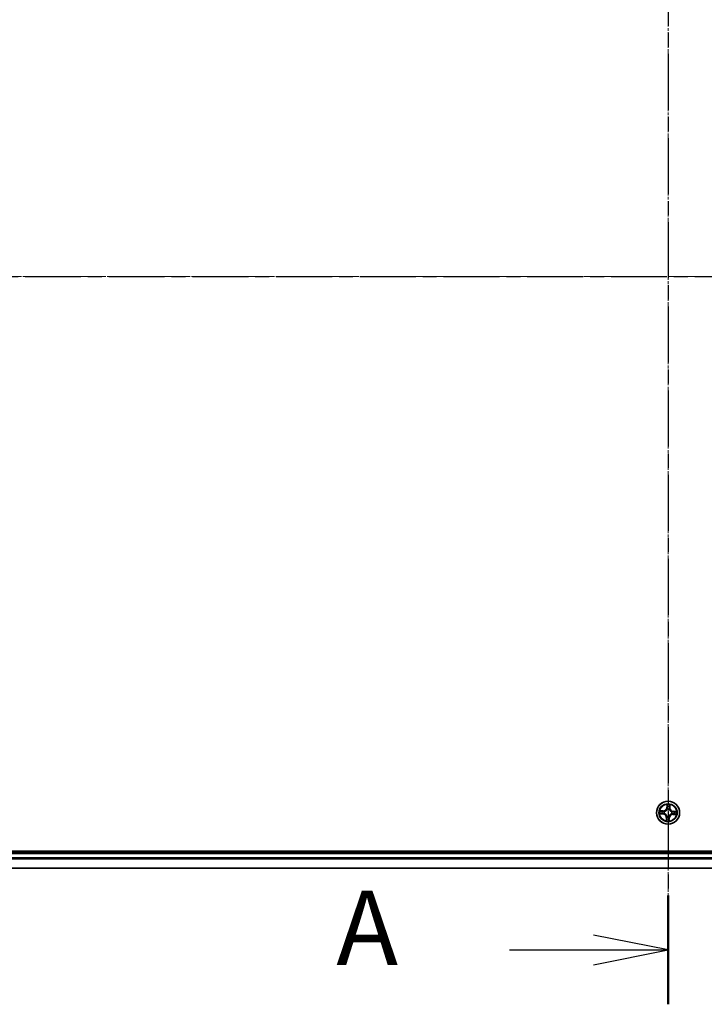
# Model space of a CAD drawing. Units: millimetres. Extents: x 7 to 9246, y 4 to 2112.
# Drawn here: x 1328 to 1501, y 1129 to 1377 of the extents above; entities that cross this region are included whole.
import ezdxf

# ---------------------------------------------------------------- set-up
doc = ezdxf.new("R2010")
doc.units = ezdxf.units.MM
doc.header["$LTSCALE"] = 0.5
doc.linetypes.add('CHAIN', pattern=[0.3543, 0.2362, -0.0295, 0.0591, -0.0295])
for name, color, linetype, lineweight in [('Centerline (ISO)', 131, 'Continuous', 18), ('Section Line (ISO)', 7, 'CHAIN', 25), ('Visible (ISO)', 7, 'Continuous', 35), ('Visible Narrow (ISO)', 7, 'Continuous', 25)]:
    doc.layers.add(name, color=color, linetype=linetype, lineweight=lineweight)
doc.styles.add('Note Text (TK)', font='MS PGothic.ttf')

# ---------------------------------------------------------------- blocks, each defined once
blk = doc.blocks.new('2dTransSection0')
at = {"layer": 'Section Line (ISO)', "linetype": 'CHAIN', "ltscale": 15.95041}
blk.add_line((185.013, 206.921), (185.013, 158.06), dxfattribs=at)
at = {"layer": 'Section Line (ISO)', "linetype": 'Continuous', "lineweight": 50}
blk.add_line((185.013, 161.711), (185.013, 158.06), dxfattribs=at)
at = {"layer": 'Section Line (ISO)', "linetype": 'Continuous'}
for p, q in [((185.013, 159.886), (182.513, 160.386)), ((179.69, 159.886), (182.513, 159.886)), ((182.513, 159.886), (185.013, 159.886)), ((182.513, 159.386), (185.013, 159.886))]:
    blk.add_line(p, q, dxfattribs=at)
at = {"layer": 'Section Line (ISO)', "insert": (173.87, 158.599), "char_height": 2.5, "attachment_point": 7, "style": 'Note Text (TK)'}
blk.add_mtext('A', dxfattribs=at)
blk = doc.blocks.new('2dTransSection1')
at = {"layer": 'Section Line (ISO)', "linetype": 'CHAIN', "ltscale": 15.86737}
blk.add_line((146.554, 182.493), (223.26, 182.493), dxfattribs=at)

msp = doc.modelspace()

# ---------------------------------------------------------------- linework, layer by layer
at = {"layer": 'Centerline (ISO)', "linetype": 'CHAIN', "ltscale": 23.990969}
for p, q in [((1491.5982, 1480.4478), (1491.5982, 1144.9478)), ((1223.8482, 1312.6978), (1759.3482, 1312.6978))]:
    msp.add_line(p, q, dxfattribs=at)
at = {"layer": 'Visible (ISO)'}
for p, q in [((1721.5982, 1167.9978), (1261.5982, 1167.9978)), ((1716.5982, 1167.6978), (1266.5982, 1167.6978)), ((1266.5982, 1163.6978), (1716.5982, 1163.6978))]:
    msp.add_line(p, q, dxfattribs=at)
msp.add_circle((1491.5982, 1177.6978), 2.9, dxfattribs=at)
at = {"layer": 'Visible Narrow (ISO)'}
for p, q in [((1490.3754, 1178.1598), (1489.596, 1178.1828)), ((1489.884, 1178.1245), (1490.3739, 1178.11)), ((1490.3739, 1178.11), (1490.3717, 1178.0374)), ((1490.3739, 1178.11), (1490.3754, 1178.1598)), ((1490.6739, 1177.9881), (1490.6942, 1177.9817)), ((1491.3031, 1179.7367), (1491.253, 1178.9586)), ((1491.3027, 1178.9554), (1491.253, 1178.9586)), ((1491.3027, 1178.9554), (1491.3342, 1179.4445)), ((1491.3027, 1178.9554), (1491.3752, 1178.9507)), ((1491.4004, 1178.6244), (1491.3959, 1178.6453)), ((1491.8884, 1178.6221), (1491.8821, 1178.6018)), ((1492.0104, 1178.9222), (1491.9378, 1178.9243)), ((1492.0248, 1179.4121), (1492.0104, 1178.9222)), ((1492.0104, 1178.9222), (1492.0602, 1178.9207)), ((1492.0602, 1178.9207), (1492.0832, 1179.7)), ((1492.5248, 1177.8957), (1492.5457, 1177.9001)), ((1492.8558, 1177.9934), (1492.8511, 1177.9209)), ((1492.8558, 1177.9934), (1492.859, 1178.0431)), ((1492.8558, 1177.9934), (1493.3449, 1177.9618)), ((1493.637, 1177.9929), (1492.859, 1178.0431)), ((1489.5594, 1177.4028), (1490.3374, 1177.3526)), ((1490.3406, 1177.4023), (1489.8515, 1177.4338)), ((1490.3406, 1177.4023), (1490.3374, 1177.3526)), ((1490.3406, 1177.4023), (1490.3453, 1177.4748)), ((1490.6716, 1177.5), (1490.6508, 1177.4956)), ((1491.1363, 1176.475), (1491.1133, 1175.6957)), ((1491.186, 1176.4735), (1491.1363, 1176.475)), ((1491.1716, 1175.9836), (1491.186, 1176.4735)), ((1491.186, 1176.4735), (1491.2587, 1176.4714)), ((1491.308, 1176.7735), (1491.3144, 1176.7939)), ((1491.796, 1176.7712), (1491.8005, 1176.7504)), ((1491.8938, 1176.4402), (1491.8213, 1176.4449)), ((1491.8938, 1176.4402), (1491.8622, 1175.9511)), ((1491.8933, 1175.659), (1491.9435, 1176.437)), ((1491.8938, 1176.4402), (1491.9435, 1176.437)), ((1492.5225, 1177.4076), (1492.5022, 1177.414)), ((1492.8226, 1177.2857), (1492.8211, 1177.2359)), ((1492.8211, 1177.2359), (1493.6004, 1177.2129)), ((1492.8226, 1177.2857), (1492.8247, 1177.3583)), ((1493.3125, 1177.2712), (1492.8226, 1177.2857)), ((1266.5982, 1167.3978), (1716.5982, 1167.3978)), ((1716.5982, 1166.3383), (1266.5982, 1166.3383)), ((1266.5982, 1166.1079), (1716.5982, 1166.1079)), ((1716.5982, 1163.7674), (1266.5982, 1163.7674))]:
    msp.add_line(p, q, dxfattribs=at)
for radius in [2.8677, 2.3092, 2.1415]:
    msp.add_circle((1491.5982, 1177.6978), radius, dxfattribs=at)
for centre, radius, start, end in [((1491.5982, 1177.6978), 2.0601, 166.384419, 188.235255), ((1491.5982, 1177.6978), 1.6122, 167.002316, 187.617358), ((1490.4005, 1179.0136), 0.904, 268.309837, 356.309837), ((1490.4005, 1179.0136), 0.8542, 268.309837, 356.309837), ((1491.5982, 1177.6978), 0.9688, 162.567881, 192.051793), ((1491.5982, 1177.6978), 0.9475, 162.567881, 192.051793), ((1491.5982, 1177.6978), 2.0601, 76.384419, 98.235255), ((1491.5982, 1177.6978), 1.6122, 77.002316, 97.617358), ((1491.5982, 1177.6978), 0.9688, 72.567881, 102.051793), ((1491.5982, 1177.6978), 0.9475, 72.567881, 102.051793), ((1492.914, 1178.8955), 0.904, 178.309837, 266.309837), ((1492.914, 1178.8955), 0.8542, 178.309837, 266.309837), ((1491.5982, 1177.6978), 0.9475, 342.567881, 12.051793), ((1491.5982, 1177.6978), 0.9688, 342.567881, 12.051793), ((1491.5982, 1177.6978), 1.6122, 347.002316, 7.617358), ((1491.5982, 1177.6978), 2.0601, 346.384419, 8.235255), ((1490.2824, 1176.5002), 0.8542, 358.309837, 86.309837), ((1490.2824, 1176.5002), 0.904, 358.309837, 86.309837), ((1491.5982, 1177.6978), 2.0601, 256.384419, 278.235255), ((1491.5982, 1177.6978), 1.6122, 257.002316, 277.617358), ((1491.5982, 1177.6978), 0.9688, 252.567881, 282.051793), ((1491.5982, 1177.6978), 0.9475, 252.567881, 282.051793), ((1492.7959, 1176.3821), 0.904, 88.309837, 176.309837), ((1492.7959, 1176.3821), 0.8542, 88.309837, 176.309837)]:
    msp.add_arc(centre, radius, start, end, dxfattribs=at)
for centre, major_axis, ratio, start_param, end_param in [((1489.8825, 1178.0747), (0.0043, 0.0498), 0.54850665, 0.10442473, 1.4996069), ((1490.071, 1178.0504), (0.0103, 0.0489), 0.89574018, 0.19731949, 1.55274262), ((1490.3703, 1177.9876), (0.0103, 0.0489), 0.89572054, 0.1973017, 1.54834765), ((1490.7166, 1177.9746), (-0.0067, 0.0495), 0.87684641, 0.18229136, 1.17990219), ((1490.7166, 1177.9746), (-0.0127, 0.0484), 0.41070123, 0.09573579, 1.31868747), ((1491.3839, 1179.4413), (-0.05, 0.0003), 0.54850665, 4.7835784, 6.17876057), ((1491.3904, 1179.2514), (-0.0497, -0.0056), 0.89574018, 4.73044269, 6.08586581), ((1491.4053, 1178.6015), (-0.0487, 0.0114), 0.87684642, 5.10328313, 6.10089396), ((1491.4053, 1178.6015), (-0.047, 0.0171), 0.41070123, 4.96449783, 6.18744952), ((1491.4249, 1178.9475), (-0.0497, -0.0056), 0.89572054, 4.73483766, 6.08588361), ((1491.875, 1178.5794), (0.0484, 0.0127), 0.41070123, 0.09573579, 1.31868747), ((1491.875, 1178.5794), (0.0495, 0.0067), 0.87684641, 0.18229136, 1.17990219), ((1491.888, 1178.9258), (0.0489, -0.0103), 0.89572054, 0.1973017, 1.54834765), ((1491.9507, 1179.2251), (0.0489, -0.0103), 0.89574018, 0.19731949, 1.55274262), ((1491.9751, 1179.4136), (0.0498, -0.0043), 0.54850665, 0.10442473, 1.4996069), ((1492.5019, 1177.8908), (0.0114, 0.0487), 0.87684642, 5.10328313, 6.10089396), ((1492.5019, 1177.8908), (0.0171, 0.047), 0.41070123, 4.96449783, 6.18744952), ((1492.8479, 1177.8712), (-0.0056, 0.0497), 0.89572054, 4.73483766, 6.08588361), ((1493.1518, 1177.9056), (-0.0056, 0.0497), 0.89574018, 4.73044269, 6.08586581), ((1493.3417, 1177.9121), (0.0003, 0.05), 0.54850665, 4.7835784, 6.17876057), ((1489.8547, 1177.4835), (-0.0003, -0.05), 0.54850665, 4.7835784, 6.17876057), ((1490.0447, 1177.4901), (0.0056, -0.0497), 0.89574018, 4.73044269, 6.08586581), ((1490.3485, 1177.5245), (0.0056, -0.0497), 0.89572054, 4.73483766, 6.08588361), ((1490.6946, 1177.5049), (-0.0114, -0.0487), 0.87684642, 5.10328313, 6.10089396), ((1490.6946, 1177.5049), (-0.0171, -0.047), 0.41070123, 4.96449783, 6.18744952), ((1491.2214, 1175.9821), (-0.0498, 0.0043), 0.54850665, 0.10442473, 1.4996069), ((1491.2457, 1176.1706), (-0.0489, 0.0103), 0.89574018, 0.19731949, 1.55274262), ((1491.3084, 1176.4699), (-0.0489, 0.0103), 0.89572054, 0.1973017, 1.54834765), ((1491.3214, 1176.8163), (-0.0495, -0.0067), 0.87684641, 0.18229136, 1.17990219), ((1491.3214, 1176.8163), (-0.0484, -0.0127), 0.41070123, 0.09573579, 1.31868747), ((1491.7716, 1176.4481), (0.0497, 0.0056), 0.89572054, 4.73483766, 6.08588361), ((1491.7911, 1176.7942), (0.047, -0.0171), 0.41070123, 4.96449783, 6.18744952), ((1491.7911, 1176.7942), (0.0487, -0.0114), 0.87684642, 5.10328313, 6.10089396), ((1491.806, 1176.1443), (0.0497, 0.0056), 0.89574018, 4.73044269, 6.08586581), ((1491.8125, 1175.9543), (0.05, -0.0003), 0.54850665, 4.7835784, 6.17876057), ((1492.4798, 1177.421), (0.0127, -0.0484), 0.41070123, 0.09573579, 1.31868747), ((1492.4798, 1177.421), (0.0067, -0.0495), 0.87684641, 0.18229136, 1.17990219), ((1492.8262, 1177.4081), (-0.0103, -0.0489), 0.89572054, 0.1973017, 1.54834765), ((1493.1254, 1177.3453), (-0.0103, -0.0489), 0.89574018, 0.19731949, 1.55274262), ((1493.3139, 1177.321), (-0.0043, -0.0498), 0.54850665, 0.10442473, 1.4996069)]:
    msp.add_ellipse(centre, major_axis=major_axis, ratio=ratio, start_param=start_param, end_param=end_param, dxfattribs=at)
for points, knots in [([(1489.884, 1178.1245), (1489.8606, 1178.1258), (1489.8363, 1178.1289), (1489.7723, 1178.1395), (1489.7323, 1178.1485), (1489.6598, 1178.1662), (1489.6278, 1178.1745), (1489.596, 1178.1828)], [-0.0320559737, -0.0320559737, -0.0320559737, -0.0320559737, -0.0236501899, -0.0236501899, -0.0102009359, -0.0102009359, 0.0003383294, 0.0003383294, 0.0003383294, 0.0003383294]), ([(1489.596, 1178.1828), (1489.6245, 1178.168), (1489.6533, 1178.153), (1489.7184, 1178.1213), (1489.7544, 1178.1053), (1489.8123, 1178.0871), (1489.8343, 1178.0821), (1489.8556, 1178.0806)], [-0.0003383294, -0.0003383294, -0.0003383294, -0.0003383294, 0.0102009359, 0.0102009359, 0.0236501899, 0.0236501899, 0.0320559737, 0.0320559737, 0.0320559737, 0.0320559737]), ([(1489.8556, 1178.0806), (1489.892, 1178.078), (1489.9253, 1178.0749), (1489.9834, 1178.0682), (1490.0081, 1178.0644), (1490.0273, 1178.0604)], [-0.0289828459, -0.0289828459, -0.0289828459, -0.0289828459, -0.0145850634, -0.0145850634, 0, 0, 0, 0]), ([(1490.0725, 1178.1001), (1490.0513, 1178.1046), (1490.0242, 1178.1089), (1489.9604, 1178.1171), (1489.9239, 1178.121), (1489.884, 1178.1245)], [0, 0, 0, 0, 0.0145850634, 0.0145850634, 0.0289828459, 0.0289828459, 0.0289828459, 0.0289828459]), ([(1490.0273, 1178.0604), (1490.0772, 1178.05), (1490.1271, 1178.0396), (1490.2269, 1178.0187), (1490.2768, 1178.0083), (1490.3267, 1177.9979)], [-0.0687798542, -0.0687798542, -0.0687798542, -0.0687798542, -0.0343899271, -0.0343899271, 0, 0, 0, 0]), ([(1490.3717, 1178.0374), (1490.3219, 1178.0478), (1490.272, 1178.0583), (1490.1722, 1178.0792), (1490.1223, 1178.0897), (1490.0725, 1178.1001)], [0, 0, 0, 0, 0.0343899271, 0.0343899271, 0.0687798542, 0.0687798542, 0.0687798542, 0.0687798542]), ([(1490.3267, 1177.9979), (1490.3979, 1177.983), (1490.4708, 1177.9757), (1490.5877, 1177.9779), (1490.6302, 1177.9813), (1490.6739, 1177.9881)], [-0.0982412545, -0.0982412545, -0.0982412545, -0.0982412545, -0.0491206273, -0.0491206273, -0.0217758941, -0.0217758941, -0.0217758941, -0.0217758941]), ([(1490.7021, 1178.0223), (1490.6606, 1178.017), (1490.6202, 1178.0146), (1490.5089, 1178.0147), (1490.4395, 1178.0226), (1490.3717, 1178.0374)], [0.0217758941, 0.0217758941, 0.0217758941, 0.0217758941, 0.0491206273, 0.0491206273, 0.0982412545, 0.0982412545, 0.0982412545, 0.0982412545]), ([(1490.6942, 1177.9817), (1490.7104, 1177.9861), (1490.7265, 1177.9909), (1490.8241, 1178.0229), (1490.9051, 1178.0608), (1491.0317, 1178.1428), (1491.0791, 1178.1793), (1491.1233, 1178.2195), (1491.1675, 1178.2598), (1491.2083, 1178.3036), (1491.3018, 1178.422), (1491.3472, 1178.499), (1491.3882, 1178.5932), (1491.3945, 1178.6088), (1491.4004, 1178.6244)], [-0.174866013, -0.174866013, -0.174866013, -0.174866013, -0.16940495, -0.16940495, -0.141674077, -0.141674077, -0.124342281, -0.124342281, -0.124342281, -0.107010485, -0.107010485, -0.079279611, -0.079279611, -0.073818549, -0.073818549, -0.073818549, -0.073818549]), ([(1491.3592, 1178.6204), (1491.3538, 1178.6055), (1491.348, 1178.5907), (1491.3106, 1178.5011), (1491.2692, 1178.428), (1491.1837, 1178.3169), (1491.1464, 1178.2761), (1491.1056, 1178.239), (1491.0648, 1178.2019), (1491.0207, 1178.1685), (1490.9021, 1178.0939), (1490.8255, 1178.0595), (1490.7328, 1178.0306), (1490.7175, 1178.0263), (1490.7021, 1178.0223)], [0.073818549, 0.073818549, 0.073818549, 0.073818549, 0.079279611, 0.079279611, 0.107010485, 0.107010485, 0.124342281, 0.124342281, 0.124342281, 0.141674077, 0.141674077, 0.16940495, 0.16940495, 0.174866013, 0.174866013, 0.174866013, 0.174866013]), ([(1491.3806, 1179.4687), (1491.3809, 1179.4838), (1491.3795, 1179.4993), (1491.3729, 1179.5406), (1491.366, 1179.5666), (1491.3502, 1179.6161), (1491.3416, 1179.6396), (1491.3231, 1179.6876), (1491.3131, 1179.7123), (1491.3031, 1179.7367)], [0, 0, 0, 0, 0.0059340385, 0.0059340385, 0.0154285, 0.0154285, 0.0237449879, 0.0237449879, 0.0323943032, 0.0323943032, 0.0323943032, 0.0323943032]), ([(1491.3031, 1179.7367), (1491.3074, 1179.7101), (1491.3118, 1179.6833), (1491.3197, 1179.631), (1491.3233, 1179.6055), (1491.3298, 1179.5515), (1491.3325, 1179.5232), (1491.3346, 1179.4781), (1491.3348, 1179.461), (1491.3342, 1179.4445)], [-0.0323943032, -0.0323943032, -0.0323943032, -0.0323943032, -0.0237449879, -0.0237449879, -0.0154285, -0.0154285, -0.0059340385, -0.0059340385, 0, 0, 0, 0]), ([(1491.3342, 1179.4445), (1491.3339, 1179.4041), (1491.3343, 1179.3672), (1491.3365, 1179.3031), (1491.3383, 1179.2759), (1491.3407, 1179.2546)], [0, 0, 0, 0, 0.014491423, 0.014491423, 0.0289828459, 0.0289828459, 0.0289828459, 0.0289828459]), ([(1491.3407, 1179.2546), (1491.3465, 1179.204), (1491.3522, 1179.1533), (1491.3637, 1179.052), (1491.3694, 1179.0014), (1491.3752, 1178.9507)], [0, 0, 0, 0, 0.0343899271, 0.0343899271, 0.0687798542, 0.0687798542, 0.0687798542, 0.0687798542]), ([(1491.3752, 1178.9507), (1491.3836, 1178.8819), (1491.3849, 1178.8121), (1491.3746, 1178.7013), (1491.3684, 1178.6612), (1491.3592, 1178.6204)], [0, 0, 0, 0, 0.0491206273, 0.0491206273, 0.0764653604, 0.0764653604, 0.0764653604, 0.0764653604]), ([(1491.3845, 1179.2958), (1491.3824, 1179.3152), (1491.381, 1179.3399), (1491.3796, 1179.3983), (1491.3797, 1179.4319), (1491.3806, 1179.4687)], [-0.0289828459, -0.0289828459, -0.0289828459, -0.0289828459, -0.014491423, -0.014491423, 0, 0, 0, 0]), ([(1491.4187, 1178.9919), (1491.413, 1179.0426), (1491.4073, 1179.0932), (1491.3959, 1179.1945), (1491.3902, 1179.2451), (1491.3845, 1179.2958)], [-0.0687798542, -0.0687798542, -0.0687798542, -0.0687798542, -0.0343899271, -0.0343899271, 0, 0, 0, 0]), ([(1491.3959, 1178.6453), (1491.4068, 1178.6881), (1491.4142, 1178.7301), (1491.4272, 1178.8463), (1491.4268, 1178.9196), (1491.4187, 1178.9919)], [-0.0764653604, -0.0764653604, -0.0764653604, -0.0764653604, -0.0491206273, -0.0491206273, 0, 0, 0, 0]), ([(1491.8983, 1178.9694), (1491.8834, 1178.8981), (1491.8761, 1178.8252), (1491.8782, 1178.7083), (1491.8817, 1178.6658), (1491.8884, 1178.6221)], [-0.0982412545, -0.0982412545, -0.0982412545, -0.0982412545, -0.0491206273, -0.0491206273, -0.0217758941, -0.0217758941, -0.0217758941, -0.0217758941]), ([(1491.8821, 1178.6018), (1491.8865, 1178.5857), (1491.8913, 1178.5696), (1491.9233, 1178.472), (1491.9612, 1178.391), (1492.0432, 1178.2643), (1492.0797, 1178.2169), (1492.1199, 1178.1727), (1492.1601, 1178.1285), (1492.204, 1178.0878), (1492.3224, 1177.9942), (1492.3994, 1177.9489), (1492.4936, 1177.9079), (1492.5092, 1177.9016), (1492.5248, 1177.8957)], [-0.174866013, -0.174866013, -0.174866013, -0.174866013, -0.16940495, -0.16940495, -0.141674077, -0.141674077, -0.124342281, -0.124342281, -0.124342281, -0.107010485, -0.107010485, -0.079279611, -0.079279611, -0.073818549, -0.073818549, -0.073818549, -0.073818549]), ([(1491.9608, 1179.2687), (1491.9504, 1179.2188), (1491.94, 1179.1689), (1491.9191, 1179.0692), (1491.9087, 1179.0193), (1491.8983, 1178.9694)], [-0.0687798542, -0.0687798542, -0.0687798542, -0.0687798542, -0.0343899271, -0.0343899271, 0, 0, 0, 0]), ([(1491.9227, 1178.5939), (1491.9174, 1178.6354), (1491.915, 1178.6759), (1491.9151, 1178.7871), (1491.9229, 1178.8565), (1491.9378, 1178.9243)], [0.0217758941, 0.0217758941, 0.0217758941, 0.0217758941, 0.0491206273, 0.0491206273, 0.0982412545, 0.0982412545, 0.0982412545, 0.0982412545]), ([(1492.5208, 1177.9368), (1492.5059, 1177.9422), (1492.4911, 1177.948), (1492.4015, 1177.9855), (1492.3284, 1178.0268), (1492.2173, 1178.1123), (1492.1765, 1178.1497), (1492.1394, 1178.1904), (1492.1023, 1178.2312), (1492.0689, 1178.2753), (1491.9942, 1178.3939), (1491.9599, 1178.4706), (1491.931, 1178.5633), (1491.9267, 1178.5786), (1491.9227, 1178.5939)], [0.073818549, 0.073818549, 0.073818549, 0.073818549, 0.079279611, 0.079279611, 0.107010485, 0.107010485, 0.124342281, 0.124342281, 0.124342281, 0.141674077, 0.141674077, 0.16940495, 0.16940495, 0.174866013, 0.174866013, 0.174866013, 0.174866013]), ([(1491.9378, 1178.9243), (1491.9482, 1178.9742), (1491.9587, 1179.0241), (1491.9796, 1179.1238), (1491.9901, 1179.1737), (1492.0005, 1179.2236)], [0, 0, 0, 0, 0.0343899271, 0.0343899271, 0.0687798542, 0.0687798542, 0.0687798542, 0.0687798542]), ([(1491.981, 1179.4405), (1491.9783, 1179.404), (1491.9753, 1179.3708), (1491.9685, 1179.3127), (1491.9648, 1179.2879), (1491.9608, 1179.2687)], [-0.0289828459, -0.0289828459, -0.0289828459, -0.0289828459, -0.0145850634, -0.0145850634, 0, 0, 0, 0]), ([(1492.0832, 1179.7), (1492.0684, 1179.6715), (1492.0534, 1179.6428), (1492.0217, 1179.5776), (1492.0056, 1179.5416), (1491.9875, 1179.4838), (1491.9825, 1179.4618), (1491.981, 1179.4405)], [-0.0003383294, -0.0003383294, -0.0003383294, -0.0003383294, 0.0102009359, 0.0102009359, 0.0236501899, 0.0236501899, 0.0320559737, 0.0320559737, 0.0320559737, 0.0320559737]), ([(1492.0005, 1179.2236), (1492.005, 1179.2447), (1492.0093, 1179.2719), (1492.0175, 1179.3356), (1492.0214, 1179.3721), (1492.0248, 1179.4121)], [0, 0, 0, 0, 0.0145850634, 0.0145850634, 0.0289828459, 0.0289828459, 0.0289828459, 0.0289828459]), ([(1492.0248, 1179.4121), (1492.0262, 1179.4354), (1492.0293, 1179.4597), (1492.0399, 1179.5237), (1492.0489, 1179.5638), (1492.0666, 1179.6362), (1492.0749, 1179.6683), (1492.0832, 1179.7)], [-0.0320559737, -0.0320559737, -0.0320559737, -0.0320559737, -0.0236501899, -0.0236501899, -0.0102009359, -0.0102009359, 0.0003383294, 0.0003383294, 0.0003383294, 0.0003383294]), ([(1492.8511, 1177.9209), (1492.7823, 1177.9125), (1492.7124, 1177.9112), (1492.6016, 1177.9215), (1492.5616, 1177.9277), (1492.5208, 1177.9368)], [0, 0, 0, 0, 0.0491206273, 0.0491206273, 0.0764653604, 0.0764653604, 0.0764653604, 0.0764653604]), ([(1492.5457, 1177.9001), (1492.5885, 1177.8893), (1492.6305, 1177.8819), (1492.7467, 1177.8688), (1492.8199, 1177.8692), (1492.8923, 1177.8773)], [-0.0764653604, -0.0764653604, -0.0764653604, -0.0764653604, -0.0491206273, -0.0491206273, 0, 0, 0, 0]), ([(1493.155, 1177.9553), (1493.1043, 1177.9496), (1493.0537, 1177.9438), (1492.9524, 1177.9324), (1492.9018, 1177.9266), (1492.8511, 1177.9209)], [0, 0, 0, 0, 0.0343899271, 0.0343899271, 0.0687798542, 0.0687798542, 0.0687798542, 0.0687798542]), ([(1492.8923, 1177.8773), (1492.9429, 1177.883), (1492.9936, 1177.8887), (1493.0949, 1177.9001), (1493.1455, 1177.9058), (1493.1962, 1177.9115)], [-0.0687798542, -0.0687798542, -0.0687798542, -0.0687798542, -0.0343899271, -0.0343899271, 0, 0, 0, 0]), ([(1493.3449, 1177.9618), (1493.3045, 1177.9621), (1493.2676, 1177.9617), (1493.2035, 1177.9595), (1493.1763, 1177.9577), (1493.155, 1177.9553)], [0, 0, 0, 0, 0.014491423, 0.014491423, 0.0289828459, 0.0289828459, 0.0289828459, 0.0289828459]), ([(1493.1962, 1177.9115), (1493.2156, 1177.9137), (1493.2403, 1177.9151), (1493.2987, 1177.9164), (1493.3323, 1177.9163), (1493.3691, 1177.9155)], [-0.0289828459, -0.0289828459, -0.0289828459, -0.0289828459, -0.014491423, -0.014491423, 0, 0, 0, 0]), ([(1493.637, 1177.9929), (1493.6105, 1177.9886), (1493.5837, 1177.9843), (1493.5314, 1177.9764), (1493.5058, 1177.9728), (1493.4519, 1177.9663), (1493.4236, 1177.9636), (1493.3785, 1177.9615), (1493.3614, 1177.9613), (1493.3449, 1177.9618)], [-0.0323943032, -0.0323943032, -0.0323943032, -0.0323943032, -0.0237449879, -0.0237449879, -0.0154285, -0.0154285, -0.0059340385, -0.0059340385, 0, 0, 0, 0]), ([(1493.3691, 1177.9155), (1493.3842, 1177.9152), (1493.3997, 1177.9165), (1493.441, 1177.9231), (1493.467, 1177.9301), (1493.5165, 1177.9459), (1493.5399, 1177.9544), (1493.588, 1177.973), (1493.6126, 1177.983), (1493.637, 1177.9929)], [0, 0, 0, 0, 0.0059340385, 0.0059340385, 0.0154285, 0.0154285, 0.0237449879, 0.0237449879, 0.0323943032, 0.0323943032, 0.0323943032, 0.0323943032]), ([(1489.8273, 1177.4802), (1489.8123, 1177.4805), (1489.7967, 1177.4791), (1489.7554, 1177.4726), (1489.7294, 1177.4656), (1489.68, 1177.4498), (1489.6565, 1177.4412), (1489.6084, 1177.4227), (1489.5838, 1177.4127), (1489.5594, 1177.4028)], [0, 0, 0, 0, 0.0059340385, 0.0059340385, 0.0154285, 0.0154285, 0.0237449879, 0.0237449879, 0.0323943032, 0.0323943032, 0.0323943032, 0.0323943032]), ([(1489.5594, 1177.4028), (1489.5859, 1177.4071), (1489.6127, 1177.4114), (1489.665, 1177.4193), (1489.6906, 1177.4229), (1489.7445, 1177.4294), (1489.7728, 1177.4321), (1489.818, 1177.4342), (1489.835, 1177.4344), (1489.8515, 1177.4338)], [-0.0323943032, -0.0323943032, -0.0323943032, -0.0323943032, -0.0237449879, -0.0237449879, -0.0154285, -0.0154285, -0.0059340385, -0.0059340385, 0, 0, 0, 0]), ([(1490.0003, 1177.4841), (1489.9809, 1177.482), (1489.9561, 1177.4806), (1489.8977, 1177.4793), (1489.8641, 1177.4794), (1489.8273, 1177.4802)], [-0.0289828459, -0.0289828459, -0.0289828459, -0.0289828459, -0.014491423, -0.014491423, 0, 0, 0, 0]), ([(1489.8515, 1177.4338), (1489.8919, 1177.4335), (1489.9288, 1177.434), (1489.9929, 1177.4362), (1490.0201, 1177.4379), (1490.0415, 1177.4404)], [0, 0, 0, 0, 0.014491423, 0.014491423, 0.0289828459, 0.0289828459, 0.0289828459, 0.0289828459]), ([(1490.3041, 1177.5183), (1490.2535, 1177.5126), (1490.2028, 1177.5069), (1490.1016, 1177.4955), (1490.0509, 1177.4898), (1490.0003, 1177.4841)], [-0.0687798542, -0.0687798542, -0.0687798542, -0.0687798542, -0.0343899271, -0.0343899271, 0, 0, 0, 0]), ([(1490.0415, 1177.4404), (1490.0921, 1177.4461), (1490.1427, 1177.4518), (1490.244, 1177.4633), (1490.2947, 1177.469), (1490.3453, 1177.4748)], [0, 0, 0, 0, 0.0343899271, 0.0343899271, 0.0687798542, 0.0687798542, 0.0687798542, 0.0687798542]), ([(1490.6508, 1177.4956), (1490.6079, 1177.5064), (1490.5659, 1177.5138), (1490.4497, 1177.5269), (1490.3765, 1177.5265), (1490.3041, 1177.5183)], [-0.0764653604, -0.0764653604, -0.0764653604, -0.0764653604, -0.0491206273, -0.0491206273, 0, 0, 0, 0]), ([(1490.3453, 1177.4748), (1490.4142, 1177.4832), (1490.484, 1177.4845), (1490.5948, 1177.4742), (1490.6348, 1177.468), (1490.6757, 1177.4588)], [0, 0, 0, 0, 0.0491206273, 0.0491206273, 0.0764653604, 0.0764653604, 0.0764653604, 0.0764653604]), ([(1491.3144, 1176.7939), (1491.31, 1176.81), (1491.3051, 1176.8261), (1491.2731, 1176.9237), (1491.2352, 1177.0047), (1491.1532, 1177.1313), (1491.1167, 1177.1788), (1491.0765, 1177.223), (1491.0363, 1177.2672), (1490.9925, 1177.3079), (1490.8741, 1177.4014), (1490.797, 1177.4468), (1490.7028, 1177.4878), (1490.6872, 1177.4941), (1490.6716, 1177.5)], [-0.174866013, -0.174866013, -0.174866013, -0.174866013, -0.16940495, -0.16940495, -0.141674077, -0.141674077, -0.124342281, -0.124342281, -0.124342281, -0.107010485, -0.107010485, -0.079279611, -0.079279611, -0.073818549, -0.073818549, -0.073818549, -0.073818549]), ([(1490.6757, 1177.4588), (1490.6905, 1177.4534), (1490.7054, 1177.4476), (1490.795, 1177.4102), (1490.868, 1177.3688), (1490.9791, 1177.2833), (1491.0199, 1177.246), (1491.057, 1177.2052), (1491.0942, 1177.1644), (1491.1275, 1177.1204), (1491.2022, 1177.0017), (1491.2365, 1176.9251), (1491.2654, 1176.8324), (1491.2698, 1176.8171), (1491.2738, 1176.8018)], [0.073818549, 0.073818549, 0.073818549, 0.073818549, 0.079279611, 0.079279611, 0.107010485, 0.107010485, 0.124342281, 0.124342281, 0.124342281, 0.141674077, 0.141674077, 0.16940495, 0.16940495, 0.174866013, 0.174866013, 0.174866013, 0.174866013]), ([(1491.1716, 1175.9836), (1491.1702, 1175.9602), (1491.1671, 1175.9359), (1491.1565, 1175.8719), (1491.1475, 1175.8319), (1491.1298, 1175.7594), (1491.1215, 1175.7274), (1491.1133, 1175.6957)], [-0.0320559737, -0.0320559737, -0.0320559737, -0.0320559737, -0.0236501899, -0.0236501899, -0.0102009359, -0.0102009359, 0.0003383294, 0.0003383294, 0.0003383294, 0.0003383294]), ([(1491.1133, 1175.6957), (1491.1281, 1175.7241), (1491.1431, 1175.7529), (1491.1748, 1175.818), (1491.1908, 1175.8541), (1491.2089, 1175.9119), (1491.2139, 1175.9339), (1491.2155, 1175.9552)], [-0.0003383294, -0.0003383294, -0.0003383294, -0.0003383294, 0.0102009359, 0.0102009359, 0.0236501899, 0.0236501899, 0.0320559737, 0.0320559737, 0.0320559737, 0.0320559737]), ([(1491.1959, 1176.1721), (1491.1915, 1176.1509), (1491.1871, 1176.1238), (1491.1789, 1176.06), (1491.1751, 1176.0236), (1491.1716, 1175.9836)], [0, 0, 0, 0, 0.0145850634, 0.0145850634, 0.0289828459, 0.0289828459, 0.0289828459, 0.0289828459]), ([(1491.2587, 1176.4714), (1491.2482, 1176.4215), (1491.2377, 1176.3716), (1491.2168, 1176.2718), (1491.2064, 1176.222), (1491.1959, 1176.1721)], [0, 0, 0, 0, 0.0343899271, 0.0343899271, 0.0687798542, 0.0687798542, 0.0687798542, 0.0687798542]), ([(1491.2155, 1175.9552), (1491.2181, 1175.9916), (1491.2211, 1176.0249), (1491.2279, 1176.083), (1491.2316, 1176.1077), (1491.2356, 1176.127)], [-0.0289828459, -0.0289828459, -0.0289828459, -0.0289828459, -0.0145850634, -0.0145850634, 0, 0, 0, 0]), ([(1491.2356, 1176.127), (1491.2461, 1176.1768), (1491.2565, 1176.2267), (1491.2773, 1176.3265), (1491.2877, 1176.3764), (1491.2982, 1176.4263)], [-0.0687798542, -0.0687798542, -0.0687798542, -0.0687798542, -0.0343899271, -0.0343899271, 0, 0, 0, 0]), ([(1491.2738, 1176.8018), (1491.2791, 1176.7602), (1491.2815, 1176.7198), (1491.2813, 1176.6085), (1491.2735, 1176.5391), (1491.2587, 1176.4714)], [0.0217758941, 0.0217758941, 0.0217758941, 0.0217758941, 0.0491206273, 0.0491206273, 0.0982412545, 0.0982412545, 0.0982412545, 0.0982412545]), ([(1491.2982, 1176.4263), (1491.313, 1176.4976), (1491.3203, 1176.5704), (1491.3182, 1176.6873), (1491.3148, 1176.7298), (1491.308, 1176.7735)], [-0.0982412545, -0.0982412545, -0.0982412545, -0.0982412545, -0.0491206273, -0.0491206273, -0.0217758941, -0.0217758941, -0.0217758941, -0.0217758941]), ([(1491.8005, 1176.7504), (1491.7897, 1176.7075), (1491.7823, 1176.6655), (1491.7692, 1176.5494), (1491.7696, 1176.4761), (1491.7777, 1176.4038)], [-0.0764653604, -0.0764653604, -0.0764653604, -0.0764653604, -0.0491206273, -0.0491206273, 0, 0, 0, 0]), ([(1491.7777, 1176.4038), (1491.7834, 1176.3531), (1491.7891, 1176.3025), (1491.8005, 1176.2012), (1491.8062, 1176.1505), (1491.8119, 1176.0999)], [-0.0687798542, -0.0687798542, -0.0687798542, -0.0687798542, -0.0343899271, -0.0343899271, 0, 0, 0, 0]), ([(1492.5022, 1177.414), (1492.4861, 1177.4096), (1492.47, 1177.4047), (1492.3724, 1177.3728), (1492.2914, 1177.3348), (1492.1647, 1177.2528), (1492.1173, 1177.2164), (1492.0731, 1177.1761), (1492.0289, 1177.1359), (1491.9881, 1177.0921), (1491.8946, 1176.9737), (1491.8493, 1176.8966), (1491.8083, 1176.8024), (1491.802, 1176.7869), (1491.796, 1176.7712)], [-0.174866013, -0.174866013, -0.174866013, -0.174866013, -0.16940495, -0.16940495, -0.141674077, -0.141674077, -0.124342281, -0.124342281, -0.124342281, -0.107010485, -0.107010485, -0.079279611, -0.079279611, -0.073818549, -0.073818549, -0.073818549, -0.073818549]), ([(1491.8213, 1176.4449), (1491.8129, 1176.5138), (1491.8116, 1176.5836), (1491.8219, 1176.6944), (1491.828, 1176.7345), (1491.8372, 1176.7753)], [0, 0, 0, 0, 0.0491206273, 0.0491206273, 0.0764653604, 0.0764653604, 0.0764653604, 0.0764653604]), ([(1491.8119, 1176.0999), (1491.8141, 1176.0805), (1491.8155, 1176.0557), (1491.8168, 1175.9973), (1491.8167, 1175.9637), (1491.8159, 1175.927)], [-0.0289828459, -0.0289828459, -0.0289828459, -0.0289828459, -0.014491423, -0.014491423, 0, 0, 0, 0]), ([(1491.8159, 1175.927), (1491.8156, 1175.9119), (1491.8169, 1175.8963), (1491.8235, 1175.855), (1491.8304, 1175.829), (1491.8462, 1175.7796), (1491.8548, 1175.7561), (1491.8734, 1175.708), (1491.8834, 1175.6834), (1491.8933, 1175.659)], [0, 0, 0, 0, 0.0059340385, 0.0059340385, 0.0154285, 0.0154285, 0.0237449879, 0.0237449879, 0.0323943032, 0.0323943032, 0.0323943032, 0.0323943032]), ([(1491.8557, 1176.1411), (1491.85, 1176.1917), (1491.8442, 1176.2424), (1491.8327, 1176.3436), (1491.827, 1176.3943), (1491.8213, 1176.4449)], [0, 0, 0, 0, 0.0343899271, 0.0343899271, 0.0687798542, 0.0687798542, 0.0687798542, 0.0687798542]), ([(1491.8372, 1176.7753), (1491.8426, 1176.7902), (1491.8484, 1176.805), (1491.8859, 1176.8946), (1491.9272, 1176.9677), (1492.0127, 1177.0788), (1492.05, 1177.1195), (1492.0908, 1177.1567), (1492.1316, 1177.1938), (1492.1757, 1177.2271), (1492.2943, 1177.3018), (1492.371, 1177.3361), (1492.4637, 1177.365), (1492.479, 1177.3694), (1492.4943, 1177.3734)], [0.073818549, 0.073818549, 0.073818549, 0.073818549, 0.079279611, 0.079279611, 0.107010485, 0.107010485, 0.124342281, 0.124342281, 0.124342281, 0.141674077, 0.141674077, 0.16940495, 0.16940495, 0.174866013, 0.174866013, 0.174866013, 0.174866013]), ([(1491.8622, 1175.9511), (1491.8625, 1175.9915), (1491.8621, 1176.0284), (1491.8599, 1176.0925), (1491.8581, 1176.1197), (1491.8557, 1176.1411)], [0, 0, 0, 0, 0.014491423, 0.014491423, 0.0289828459, 0.0289828459, 0.0289828459, 0.0289828459]), ([(1491.8933, 1175.659), (1491.889, 1175.6856), (1491.8847, 1175.7123), (1491.8767, 1175.7647), (1491.8731, 1175.7902), (1491.8667, 1175.8441), (1491.864, 1175.8725), (1491.8619, 1175.9176), (1491.8616, 1175.9346), (1491.8622, 1175.9511)], [-0.0323943032, -0.0323943032, -0.0323943032, -0.0323943032, -0.0237449879, -0.0237449879, -0.0154285, -0.0154285, -0.0059340385, -0.0059340385, 0, 0, 0, 0]), ([(1492.4943, 1177.3734), (1492.5358, 1177.3787), (1492.5763, 1177.3811), (1492.6875, 1177.381), (1492.7569, 1177.3731), (1492.8247, 1177.3583)], [0.0217758941, 0.0217758941, 0.0217758941, 0.0217758941, 0.0491206273, 0.0491206273, 0.0982412545, 0.0982412545, 0.0982412545, 0.0982412545]), ([(1492.8698, 1177.3978), (1492.7985, 1177.4127), (1492.7256, 1177.4199), (1492.6087, 1177.4178), (1492.5662, 1177.4144), (1492.5225, 1177.4076)], [-0.0982412545, -0.0982412545, -0.0982412545, -0.0982412545, -0.0491206273, -0.0491206273, -0.0217758941, -0.0217758941, -0.0217758941, -0.0217758941]), ([(1492.8247, 1177.3583), (1492.8746, 1177.3478), (1492.9245, 1177.3374), (1493.0242, 1177.3164), (1493.0741, 1177.306), (1493.124, 1177.2955)], [0, 0, 0, 0, 0.0343899271, 0.0343899271, 0.0687798542, 0.0687798542, 0.0687798542, 0.0687798542]), ([(1493.1691, 1177.3352), (1493.1192, 1177.3457), (1493.0693, 1177.3561), (1492.9695, 1177.3769), (1492.9196, 1177.3874), (1492.8698, 1177.3978)], [-0.0687798542, -0.0687798542, -0.0687798542, -0.0687798542, -0.0343899271, -0.0343899271, 0, 0, 0, 0]), ([(1493.124, 1177.2955), (1493.1451, 1177.2911), (1493.1723, 1177.2867), (1493.236, 1177.2785), (1493.2725, 1177.2747), (1493.3125, 1177.2712)], [0, 0, 0, 0, 0.0145850634, 0.0145850634, 0.0289828459, 0.0289828459, 0.0289828459, 0.0289828459]), ([(1493.3409, 1177.3151), (1493.3044, 1177.3177), (1493.2712, 1177.3207), (1493.213, 1177.3275), (1493.1883, 1177.3313), (1493.1691, 1177.3352)], [-0.0289828459, -0.0289828459, -0.0289828459, -0.0289828459, -0.0145850634, -0.0145850634, 0, 0, 0, 0]), ([(1493.3125, 1177.2712), (1493.3358, 1177.2698), (1493.3601, 1177.2668), (1493.4241, 1177.2561), (1493.4641, 1177.2471), (1493.5366, 1177.2295), (1493.5687, 1177.2211), (1493.6004, 1177.2129)], [-0.0320559737, -0.0320559737, -0.0320559737, -0.0320559737, -0.0236501899, -0.0236501899, -0.0102009359, -0.0102009359, 0.0003383294, 0.0003383294, 0.0003383294, 0.0003383294]), ([(1493.6004, 1177.2129), (1493.5719, 1177.2277), (1493.5432, 1177.2427), (1493.478, 1177.2744), (1493.442, 1177.2904), (1493.3842, 1177.3085), (1493.3622, 1177.3135), (1493.3409, 1177.3151)], [-0.0003383294, -0.0003383294, -0.0003383294, -0.0003383294, 0.0102009359, 0.0102009359, 0.0236501899, 0.0236501899, 0.0320559737, 0.0320559737, 0.0320559737, 0.0320559737])]:
    msp.add_open_spline(points, degree=3, knots=knots, dxfattribs=at)

# ---------------------------------------------------------------- block references
at = {"layer": 'Section Line (ISO)', "xscale": 7.5, "yscale": 7.5, "zscale": 7.5}
for name in ['2dTransSection0', '2dTransSection1']:
    msp.add_blockref(name, (104, -56), dxfattribs=at)

doc.saveas('drawing.dxf')
